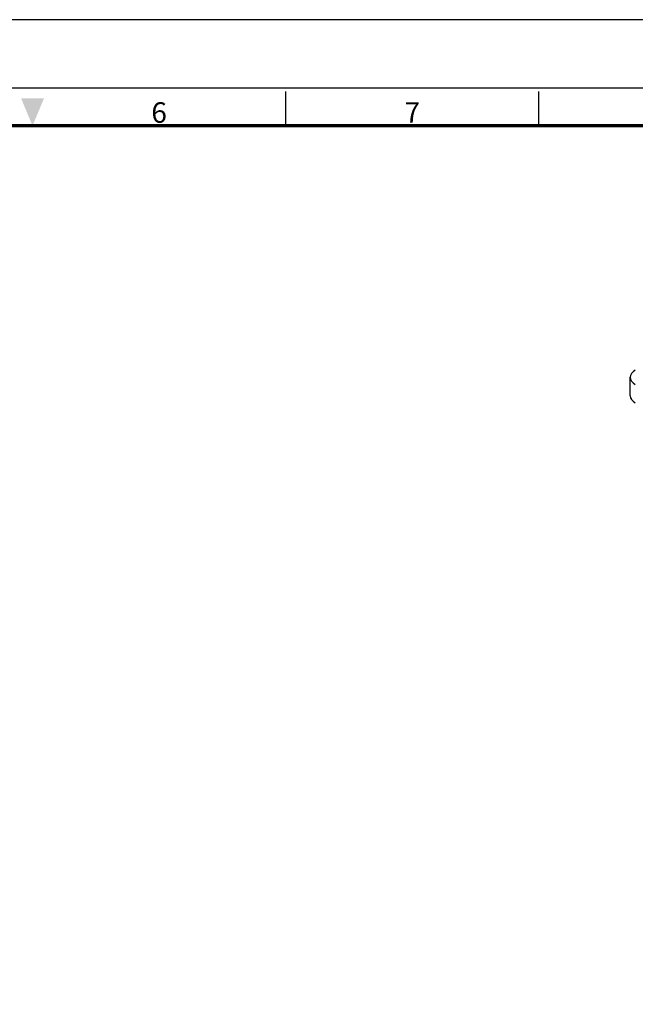
# Model space of a CAD drawing. Units: millimetres. Extents: x 305 to 5135, y 163 to 846.
# Drawn here: x 4669 to 4876, y 515 to 846 of the extents above; entities that cross this region are included whole.
import ezdxf
from ezdxf.enums import TextEntityAlignment as Align

# ---------------------------------------------------------------- set-up
doc = ezdxf.new("R2010")
doc.units = ezdxf.units.MM
doc.layers.get('0').update_dxf_attribs({"color": 3})
doc.layers.add('1.외형선', color=3, linetype='Continuous', lineweight=25)
doc.styles.add('SECTION', font='monosi.ttf', dxfattribs={"height": 3})

# ---------------------------------------------------------------- blocks, each defined once
blk = doc.blocks.new('Ver20230808_Hor_Product')
at = {"color": 8}
for p, q in [((256.5, 281.5), (256.5, 286.5)), ((293.5, 281.5), (293.5, 286.5))]:
    blk.add_line(p, q, dxfattribs=at)
blk.add_lwpolyline([(0, 0), (420, 0), (420, 297), (0, 297)], close=True)
at = {"color": 5}
blk.add_lwpolyline([(18, 10), (410, 10), (410, 287), (18, 287)], close=True, dxfattribs=at)
at = {"const_width": 0.5}
blk.add_lwpolyline([(34.5, 15.5), (404.5, 15.5), (404.5, 281.5), (34.5, 281.5)], close=True, dxfattribs=at)
at = {"color": 1}
blk.add_solid([(217.83, 285.5), (221.17, 285.5), (219.5, 281.5)], dxfattribs=at)
at = {"color": 8, "style": 'SECTION'}
for s, p in [('6', (238, 281)), ('7', (275, 281))]:
    blk.add_text(s, height=3, dxfattribs=at).set_placement(p, align=Align.BOTTOM_CENTER)

msp = doc.modelspace()

# ---------------------------------------------------------------- linework, layer by layer
at = {"layer": '1.외형선'}
msp.add_line((4874.33, 719.48), (4874.33, 725.66), dxfattribs=at)
for centre, start_param, end_param in [((4880.21, 725.66), 5.497787, 7.068583), ((4880.21, 719.48), 0, 0.785398)]:
    msp.add_ellipse(centre, major_axis=(-5.88, 0), ratio=0.57735, start_param=start_param, end_param=end_param, dxfattribs=at)

# ---------------------------------------------------------------- block references
at = {"xscale": 2.3, "yscale": 2.3, "zscale": 2.3}
msp.add_blockref('Ver20230808_Hor_Product', (4168.6, 162.74), dxfattribs=at)

doc.saveas('drawing.dxf')
